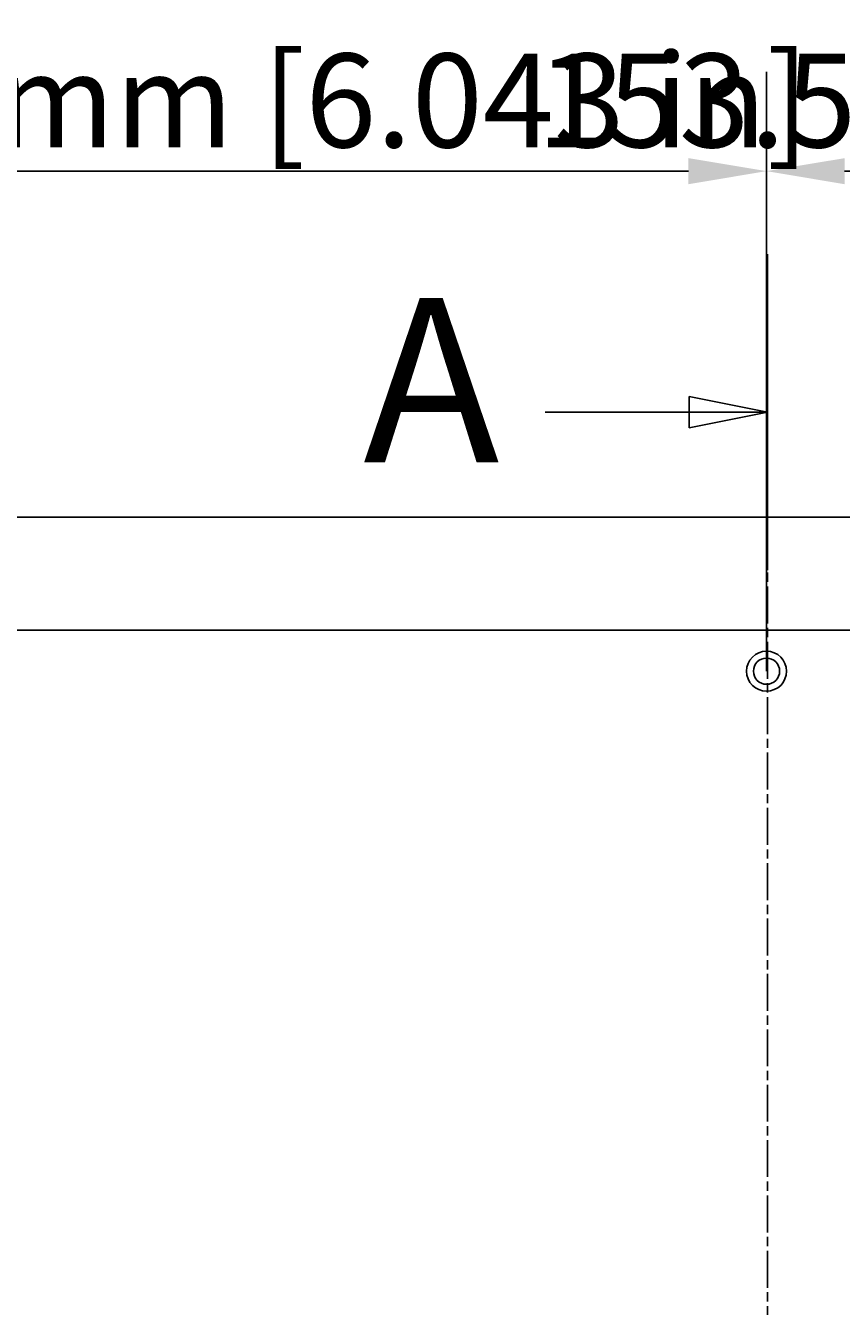
# Model space of a CAD drawing. Extents: x 0 to 2100, y 0 to 1485.
# Drawn here: x 459 to 590, y 1125 to 1330 of the extents above; entities that cross this region are included whole.
import ezdxf

# ---------------------------------------------------------------- set-up
doc = ezdxf.new("R2010")
doc.units = 0
doc.header["$LTSCALE"] = 5
doc.linetypes.add('CHAIN', pattern=[0.3543, 0.2362, -0.0295, 0.0591, -0.0295])
doc.layers.get('0').update_dxf_attribs({"linetype": 'CONTINUOUS'})
doc.layers.get('DEFPOINTS').update_dxf_attribs({"linetype": 'CONTINUOUS'})
for name, color, linetype in [('DIMENSION__ISO_', 7, 'CONTINUOUS'), ('SECTION_LINE__ISO_', 7, 'CHAIN'), ('VISIBLE__ISO_', 7, 'CONTINUOUS')]:
    doc.layers.add(name, color=color, linetype=linetype)
doc.styles.add('LABEL_TEXT__ISO_', font='txt.shx', dxfattribs={"bigfont": 'bigfont.shx'})
doc.styles.add('NOTE_TEXT__ISO_', font='txt.shx', dxfattribs={"bigfont": 'bigfont.shx'})
doc.dimstyles.get("Standard").update_dxf_attribs({"dimtxt": 0.18, "dimasz": 0.18, "dimexe": 0.18, "dimexo": 0.0625, "dimgap": 0.09, "dimtad": 0, "dimtih": 1, "dimtoh": 1, "dimzin": 0, "dimcen": 0.09, "dimazin": 3, "dimtfac": 1, "dimtofl": 0, "dimtmove": 0, "dimatfit": 3})

# ---------------------------------------------------------------- blocks, each defined once
blk = doc.blocks.new('*U58')
at = {"layer": 'SECTION_LINE__ISO_', "style": 'LABEL_TEXT__ISO_'}
blk.add_text('A', height=5.25, dxfattribs=at).set_placement((102.624, 251.987))
blk = doc.blocks.new('2DTRANSSECTION0')
at = {"layer": 'SECTION_LINE__ISO_', "linetype": 'CHAIN'}
blk.add_line((115.556, 258.64), (115.556, 185.694), dxfattribs=at)
at = {"layer": 'SECTION_LINE__ISO_', "linetype": 'CONTINUOUS'}
for p, q in [((115.556, 258.64), (115.556, 248.53)), ((115.556, 253.585), (113.056, 254.085)), ((113.056, 254.085), (113.056, 253.085)), ((108.447, 253.585), (113.056, 253.585)), ((113.056, 253.585), (115.556, 253.585)), ((113.056, 253.085), (115.556, 253.585))]:
    blk.add_line(p, q, dxfattribs=at)
at = {"layer": 'SECTION_LINE__ISO_', "linetype": 'CONTINUOUS', "flags": 128}
blk.add_lwpolyline([(113.056, 253.085), (115.556, 253.585), (113.056, 254.085), (113.056, 253.085)], dxfattribs=at)
at = {"layer": 'SECTION_LINE__ISO_'}
blk.add_solid([(113.056, 253.085), (115.556, 253.585), (113.056, 254.085), (113.056, 253.085)], dxfattribs=at)
blk.add_blockref('*U58', (0, 0))
blk = doc.blocks.new('*U103')
at = {"layer": 'DIMENSION__ISO_', "style": 'NOTE_TEXT__ISO_'}
blk.add_text('454.36 mm [17.888 in]', height=15, dxfattribs=at).set_placement((454.38, 1372.17))
blk = doc.blocks.new('*D8')
at = {"layer": 'DEFPOINTS', "color": 0}
for p in [(805.06, 1368.36), (350.7, 1272.06), (805.06, 1266.14)]:
    blk.add_point(p, dxfattribs=at)
at = {"layer": 'DIMENSION__ISO_'}
for p, q in [((350.7, 1272.06), (350.7, 1384.23)), ((805.06, 1266.14), (805.06, 1384.23)), ((363.2, 1368.36), (792.56, 1368.36))]:
    blk.add_line(p, q, dxfattribs=at)
for points in [[(363.2, 1370.44), (363.2, 1366.27), (350.7, 1368.36)], [(792.56, 1370.44), (792.56, 1366.27), (805.06, 1368.36)]]:
    blk.add_solid(points, dxfattribs=at)
blk.add_blockref('*U103', (0, 0))
blk = doc.blocks.new('*U104')
at = {"layer": 'DIMENSION__ISO_', "style": 'NOTE_TEXT__ISO_'}
blk.add_text('153.50 mm [6.043 in]', height=15, dxfattribs=at).set_placement((387.38, 1310.31))
blk = doc.blocks.new('*D9')
at = {"layer": 'DEFPOINTS', "color": 0}
for p in [(577.63, 1306.5), (424.13, 1226.5), (577.63, 1226.5)]:
    blk.add_point(p, dxfattribs=at)
at = {"layer": 'DIMENSION__ISO_'}
for p, q in [((424.13, 1226.5), (424.13, 1322.37)), ((577.63, 1226.5), (577.63, 1322.37)), ((436.63, 1306.5), (565.13, 1306.5))]:
    blk.add_line(p, q, dxfattribs=at)
for points in [[(436.63, 1308.58), (436.63, 1304.41), (424.13, 1306.5)], [(565.13, 1308.58), (565.13, 1304.41), (577.63, 1306.5)]]:
    blk.add_solid(points, dxfattribs=at)
blk.add_blockref('*U104', (0, 0))
blk = doc.blocks.new('*U105')
at = {"layer": 'DIMENSION__ISO_', "style": 'NOTE_TEXT__ISO_'}
blk.add_text('153.50 mm [6.043 in]', height=15, dxfattribs=at).set_placement((540.88, 1310.31))
blk = doc.blocks.new('*D10')
at = {"layer": 'DEFPOINTS', "color": 0}
for p in [(577.63, 1306.5), (577.63, 1226.5), (731.13, 1226.5)]:
    blk.add_point(p, dxfattribs=at)
at = {"layer": 'DIMENSION__ISO_'}
for p, q in [((577.63, 1226.5), (577.63, 1322.37)), ((731.13, 1226.5), (731.13, 1322.37)), ((718.63, 1306.5), (590.13, 1306.5))]:
    blk.add_line(p, q, dxfattribs=at)
for points in [[(590.13, 1308.58), (590.13, 1304.41), (577.63, 1306.5)], [(718.63, 1308.58), (718.63, 1304.41), (731.13, 1306.5)]]:
    blk.add_solid(points, dxfattribs=at)
blk.add_blockref('*U105', (0, 0))

msp = doc.modelspace()

# ---------------------------------------------------------------- linework, layer by layer
at = {"layer": 'VISIBLE__ISO_'}
for p, q in [((381.282, 1251.117), (774.282, 1251.117)), ((381.282, 1233.084), (774.282, 1233.084))]:
    msp.add_line(p, q, dxfattribs=at)
for radius in [3.2, 2.1]:
    msp.add_circle((577.631, 1226.495), radius, dxfattribs=at)

# ---------------------------------------------------------------- block references
at = {"layer": 'SECTION_LINE__ISO_', "xscale": 5, "yscale": 5, "zscale": 5}
msp.add_blockref('2DTRANSSECTION0', (0, 0), dxfattribs=at)

# ---------------------------------------------------------------- dimensions: what is measured, and where the dimension line sits
at = {"layer": 'DIMENSION__ISO_'}
for base, p1, p2, text, picture, middle in [((805.062, 1368.355), (350.702, 1272.065), (805.062, 1266.141), '<> mm [17.888 in]', '*D8', (577.882, 1368.355)), ((577.631, 1306.495), (424.131, 1226.495), (577.631, 1226.495), '<> mm [6.043 in]', '*D9', (500.881, 1306.495)), ((577.631, 1306.495), (731.13, 1226.495), (577.631, 1226.495), '<> mm [6.043 in]', '*D10', (654.381, 1306.495))]:
    dim = msp.add_linear_dim(base=base, p1=p1, p2=p2, angle=180, text=text, dimstyle='Standard', override={"dimgap": 0.762, "dimdec": 2, "dimpost": '', "dimtol": 0, "dimlim": 0, "dimtp": 0, "dimtm": 0, "dimtdec": 2, "dimtofl": 0, "dimatfit": 1}, dxfattribs=at)
    dim.commit()
    dim.dimension.update_dxf_attribs({"geometry": picture, "text_midpoint": middle, "dimtype": 128})

doc.saveas('drawing.dxf')
